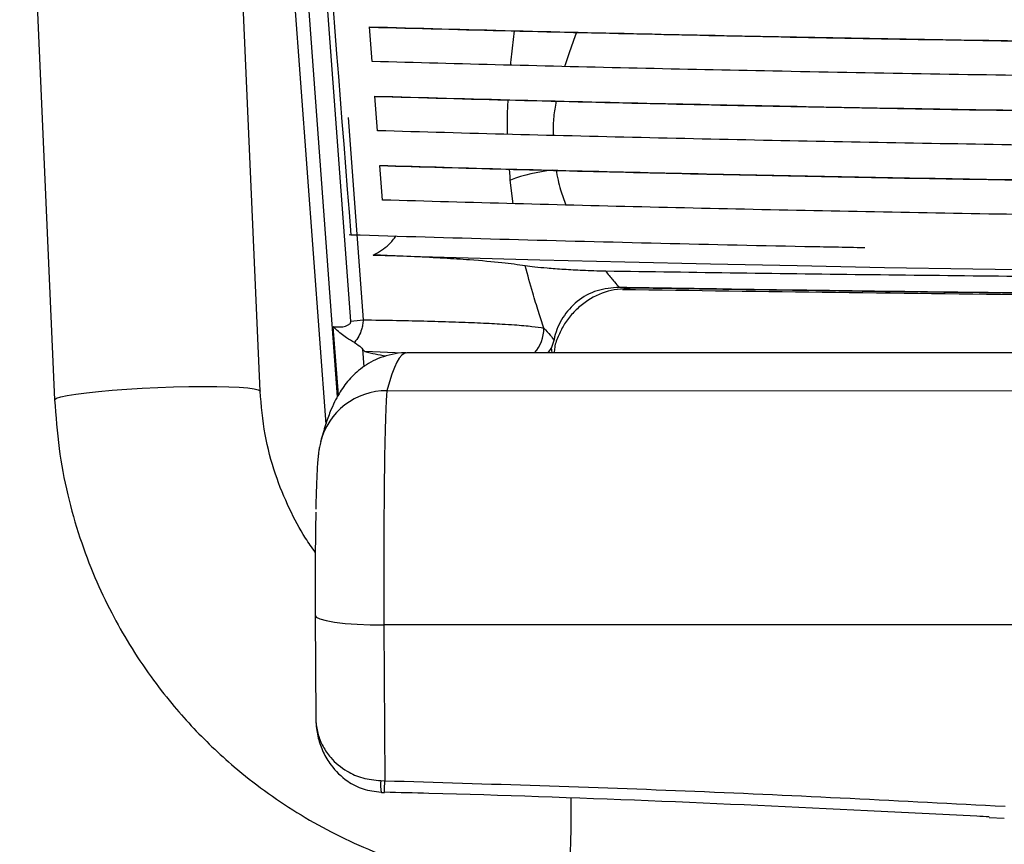
# Model space of a CAD drawing. Units: millimetres. Extents: x -2793 to 4466, y -828 to 3644.
# Drawn here: x -319 to -175, y 1083 to 1203 of the extents above; entities that cross this region are included whole.
import ezdxf

# ---------------------------------------------------------------- set-up
doc = ezdxf.new("R2010")
doc.units = ezdxf.units.MM

msp = doc.modelspace()

# ---------------------------------------------------------------- linework, layer by layer
at = {"color": 7, "linetype": 'Continuous', "lineweight": 25}
for p, q in [((-270.24, 1159.01), (-279.04, 1277.63)), ((-283.48, 1148.8), (-288.58, 1265.09)), ((-318.55, 1263.82), (-313.45, 1147.53)), ((-281.64, 1248.18), (-273.91, 1143.96)), ((-279.64, 1248.05), (-272.22, 1147.95)), ((-267.12, 1196.88), (-267.5, 1201.94)), ((-266.37, 1186.78), (-266.75, 1191.83)), ((-270.64, 1188.7), (-268.46, 1159.2)), ((-265.62, 1176.67), (-266, 1181.73)), ((-246.59, 1176.14), (-246.98, 1179.59)), ((-270.48, 1171.66), (-270.25, 1171.62)), ((-231.39, 1163.65), (-229.5, 1163.82)), ((-272.06, 1148.24), (-272.8, 1158.18)), ((-240.63, 1156.19), (-240.96, 1155.17)), ((-268.2, 1154.57), (-268.56, 1154.92)), ((-268.56, 1154.92), (-268.37, 1152.36)), ((-240.96, 1155.17), (-241.49, 1154.38)), ((-240.9, 1154.38), (-240.96, 1155.17)), ((-262.67, 1154.34), (-268.2, 1154.57)), ((179.96, 1154.4), (-262.09, 1154.38)), ((-264.97, 1148.86), (183.05, 1148.88)), ((-275.44, 1116.13), (-275.45, 1116.08)), ((-275.45, 1116.08), (-275.35, 1101.05)), ((183.58, 1114.72), (-265.44, 1114.7)), ((-265.44, 1114.7), (-265.29, 1091.96)), ((-265.89, 1091.97), (-265.29, 1091.96)), ((-177.14, 1086.6), (-174.92, 1086.48))]:
    msp.add_line(p, q, dxfattribs=at)
at = {"color": 7, "linetype": 'Continuous', "lineweight": 25, "flags": 128}
for points in [[(-246.98, 1179.59), (-247.02, 1180.11), (-247.07, 1180.62), (-247.11, 1181.17)], [(-266.97, 1168.65), (-254.9, 1168.29), (-242.67, 1167.96), (-230.3, 1167.65), (-217.79, 1167.36), (-205.14, 1167.1), (-192.38, 1166.85), (-179.51, 1166.62), (-166.54, 1166.42), (-153.48, 1166.23), (-140.34, 1166.07), (-127.13, 1165.94), (-113.86, 1165.82), (-100.54, 1165.72), (-87.18, 1165.65)], [(-313.45, 1147.53), (-313.44, 1147.58), (-313.16, 1147.77), (-312.55, 1147.96), (-311.6, 1148.17), (-310.34, 1148.37), (-308.81, 1148.56), (-307.03, 1148.75), (-305.06, 1148.93), (-302.92, 1149.08), (-300.69, 1149.22), (-298.4, 1149.33), (-296.11, 1149.41), (-293.88, 1149.46), (-291.76, 1149.49), (-289.79, 1149.48), (-288.03, 1149.44), (-286.51, 1149.37), (-285.27, 1149.27), (-284.34, 1149.15), (-283.74, 1149), (-283.49, 1148.84), (-283.48, 1148.8)], [(-275.45, 1116.08), (-275.3, 1115.84), (-274.76, 1115.56), (-273.86, 1115.31), (-272.61, 1115.09), (-271.09, 1114.92), (-269.33, 1114.79), (-267.42, 1114.72), (-265.44, 1114.7)]]:
    msp.add_lwpolyline(points, dxfattribs=at)
at = {"color": 7, "linetype": 'Continuous', "lineweight": 25}
for centre, radius, start, end in [((-238.2, 1155.84), 25.32, 96.0645, 110.2733), ((-272.15, 1185.75), 26.81, 274.0936, 277.932), ((-247.2, 1157.83), 5.1, 317.308, 1.9082), ((-261.51, 1179.37), 25.68, 254.9004, 261.8962), ((-265.03, 1138.91), 9.95, 89.6805, 165.8081), ((-259.36, 1091.32), 6.56, 174.3081, 189.2788), ((-344.42, 1093.38), 79.14, 357.735, 358.9734), ((-363.38, 1086.96), 125.29, 355.0171, 1.1125)]:
    msp.add_arc(centre, radius, start, end, dxfattribs=at)
for centre, major_axis, ratio, start_param, end_param in [((-260.4, 254.38), (-1.69, 900), 0.029099, 6.283109, 6.393924), ((-264.87, 1119.04), (-0.04, 30), 0.019274, 0.110768, 1.716054), ((-274.86, 1119.02), (-0.04, 20), 0.029438, 0.920566, 1.716024)]:
    msp.add_ellipse(centre, major_axis=major_axis, ratio=ratio, start_param=start_param, end_param=end_param, dxfattribs=at)
for points, knots in [([(-211.85, 1540.83), (-212.95, 1540.83), (-215.14, 1540.83), (-218.35, 1540.7), (-221.42, 1540.48), (-224.29, 1540.16), (-226.93, 1539.72), (-229.3, 1539.14), (-231.4, 1538.4), (-233.85, 1537.17), (-236.35, 1535.13), (-238.66, 1531.79), (-240.49, 1527.62), (-242.12, 1522.38), (-243.6, 1516.1), (-244.99, 1508.9), (-246.3, 1501.44), (-247.56, 1493.83), (-248.85, 1486.2), (-251.83, 1469.17), (-258.22, 1433.32), (-264.68, 1396.74), (-269.62, 1368.89), (-271.34, 1359.17), (-273.05, 1349.45), (-274.79, 1339.75), (-276.37, 1330.51), (-277.43, 1321.43), (-278.17, 1312.74), (-278.62, 1303.92), (-278.78, 1295.03), (-278.65, 1286.1), (-276.02, 1244.84), (-273.02, 1206.77), (-270.25, 1171.62)], [0, 0, 0, 0, 0.007811, 0.01562, 0.02343, 0.031238, 0.039047, 0.046856, 0.054666, 0.062477, 0.078084, 0.093695, 0.109309, 0.124927, 0.144518, 0.164116, 0.183717, 0.20332, 0.222923, 0.242526, 0.334941, 0.499967, 0.524971, 0.549975, 0.574979, 0.599983, 0.624977, 0.645809, 0.66664, 0.687471, 0.708301, 0.729133, 0.74996, 1, 1, 1, 1]), ([(-267.5, 1201.94), (-260.5, 1201.75), (-246.5, 1201.37), (-225.25, 1200.87), (-203.94, 1200.43), (-182.58, 1200.05), (-160.97, 1199.73), (-138.96, 1199.45), (-116.55, 1199.23), (-93.78, 1199.07), (-70.91, 1198.96), (-48.21, 1198.92), (-25.72, 1198.93), (-3.46, 1199), (18.74, 1199.13), (41.03, 1199.31), (63.4, 1199.55), (85.8, 1199.85), (107.96, 1200.21), (128.83, 1200.61), (148.41, 1201.03), (166.75, 1201.47), (178.73, 1201.8), (184.73, 1201.96)], [0, 0, 0, 0, 0.049352, 0.098704, 0.146394, 0.194125, 0.241857, 0.289547, 0.338626, 0.38775, 0.436874, 0.485952, 0.533645, 0.581379, 0.629114, 0.676807, 0.725894, 0.775027, 0.824159, 0.873247, 0.915493, 0.957754, 1, 1, 1, 1]), ([(-267.5, 1201.9), (-260.65, 1201.72), (-246.96, 1201.35), (-226.03, 1200.86), (-204.87, 1200.42), (-183.5, 1200.04), (-161.89, 1199.71), (-139.86, 1199.43), (-117.44, 1199.21), (-94.66, 1199.04), (-71.78, 1198.94), (-49.06, 1198.89), (-26.55, 1198.9), (-4.27, 1198.97), (17.95, 1199.09), (40.27, 1199.27), (62.66, 1199.51), (85.09, 1199.81), (107.28, 1200.17), (128.24, 1200.56), (147.98, 1200.99), (166.54, 1201.43), (178.66, 1201.76), (184.73, 1201.93)], [0, 0, 0, 0, 0.048279, 0.096559, 0.14429, 0.192063, 0.239836, 0.287567, 0.336688, 0.385855, 0.435022, 0.484143, 0.531877, 0.579653, 0.627428, 0.675163, 0.724293, 0.773469, 0.822645, 0.871775, 0.914512, 0.957263, 1, 1, 1, 1]), ([(-246.93, 1196.34), (-246.88, 1196.88), (-246.72, 1198.63), (-246.51, 1200.24), (-246.36, 1201.35)], [0, 0, 0, 0, 0.308097, 1, 1, 1, 1]), ([(-237.32, 1201.13), (-237.57, 1200.43), (-238.06, 1199.08), (-238.69, 1197.36), (-239, 1196.33), (-239.05, 1196.15)], [0, 0, 0, 0, 0.475425, 0.91274, 1, 1, 1, 1]), ([(184.35, 1196.91), (177.36, 1196.72), (163.38, 1196.33), (142.23, 1195.83), (121.09, 1195.39), (99.99, 1195.01), (78.65, 1194.68), (56.9, 1194.4), (34.77, 1194.17), (12.27, 1194), (-10.32, 1193.89), (-32.74, 1193.84), (-54.97, 1193.85), (-76.97, 1193.91), (-98.9, 1194.02), (-120.94, 1194.2), (-143.05, 1194.43), (-165.19, 1194.72), (-187.1, 1195.06), (-208.21, 1195.46), (-228.51, 1195.89), (-248.03, 1196.36), (-260.76, 1196.71), (-267.12, 1196.88)], [0, 0, 0, 0, 0.049402, 0.098804, 0.145974, 0.193184, 0.240394, 0.287564, 0.336106, 0.384693, 0.433279, 0.481821, 0.528992, 0.576205, 0.623417, 0.670589, 0.719138, 0.767731, 0.816325, 0.864874, 0.90991, 0.954964, 1, 1, 1, 1]), ([(-266.75, 1191.83), (-259.78, 1191.64), (-245.84, 1191.25), (-224.81, 1190.75), (-203.88, 1190.31), (-183.07, 1189.93), (-162.01, 1189.6), (-140.54, 1189.32), (-118.69, 1189.1), (-96.48, 1188.93), (-74.16, 1188.82), (-52.01, 1188.76), (-30.04, 1188.77), (-8.3, 1188.82), (13.39, 1188.93), (35.18, 1189.1), (57.05, 1189.33), (78.96, 1189.61), (100.64, 1189.95), (122.03, 1190.35), (143.06, 1190.79), (163.76, 1191.29), (177.24, 1191.67), (183.97, 1191.86)], [0, 0, 0, 0, 0.049452, 0.098904, 0.145564, 0.192265, 0.238965, 0.285625, 0.333642, 0.381703, 0.429764, 0.477781, 0.524442, 0.571144, 0.617846, 0.664508, 0.71253, 0.760596, 0.808662, 0.856684, 0.904448, 0.952235, 1, 1, 1, 1]), ([(-266.75, 1191.8), (-259.93, 1191.61), (-246.29, 1191.23), (-225.58, 1190.73), (-204.81, 1190.29), (-183.99, 1189.91), (-162.93, 1189.58), (-141.45, 1189.3), (-119.58, 1189.08), (-97.36, 1188.9), (-75.03, 1188.79), (-52.86, 1188.73), (-30.87, 1188.73), (-9.11, 1188.79), (12.6, 1188.9), (34.42, 1189.06), (56.31, 1189.29), (78.24, 1189.57), (99.95, 1189.91), (121.43, 1190.3), (142.63, 1190.75), (163.54, 1191.25), (177.17, 1191.63), (183.97, 1191.82)], [0, 0, 0, 0, 0.0483776, 0.0967552, 0.1434559, 0.1901969, 0.2369379, 0.2836385, 0.3316972, 0.3798001, 0.4279028, 0.4759613, 0.5226633, 0.569406, 0.6161489, 0.6628511, 0.7109152, 0.7590234, 0.8071317, 0.8551959, 0.9034565, 0.9517393, 1, 1, 1, 1]), ([(-247.38, 1186.26), (-247.4, 1187.54), (-247.42, 1189.22), (-247.32, 1190.87), (-247.3, 1191.27)], [0, 0, 0, 0, 0.757733, 1, 1, 1, 1]), ([(-240.32, 1191.1), (-240.44, 1190.34), (-240.68, 1188.86), (-240.78, 1187.15), (-240.73, 1186.24), (-240.72, 1186.09)], [0, 0, 0, 0, 0.471104, 0.90998, 1, 1, 1, 1]), ([(183.6, 1186.8), (177.34, 1186.63), (164.82, 1186.27), (145.59, 1185.8), (126.06, 1185.37), (106.23, 1184.98), (86.17, 1184.65), (65.72, 1184.36), (44.91, 1184.12), (23.76, 1183.93), (2.5, 1183.79), (-18.64, 1183.71), (-39.62, 1183.68), (-60.43, 1183.7), (-81.21, 1183.77), (-102.1, 1183.89), (-123.08, 1184.06), (-144.11, 1184.29), (-164.96, 1184.57), (-185.7, 1184.91), (-206.28, 1185.29), (-226.66, 1185.74), (-246.76, 1186.23), (-259.84, 1186.59), (-266.37, 1186.78)], [0, 0, 0, 0, 0.044541, 0.089082, 0.13375, 0.178453, 0.223157, 0.267825, 0.313704, 0.359622, 0.405539, 0.451418, 0.496087, 0.540791, 0.585496, 0.630165, 0.676047, 0.721969, 0.76789, 0.813773, 0.860309, 0.906886, 0.953464, 1, 1, 1, 1]), ([(-266, 1181.73), (-259.76, 1181.55), (-247.27, 1181.19), (-228.09, 1180.71), (-208.6, 1180.28), (-188.8, 1179.9), (-168.76, 1179.56), (-148.33, 1179.27), (-127.52, 1179.03), (-106.37, 1178.84), (-85.1, 1178.71), (-63.95, 1178.63), (-42.96, 1178.6), (-22.15, 1178.62), (-1.37, 1178.69), (19.53, 1178.82), (40.52, 1179), (61.56, 1179.23), (82.43, 1179.52), (103.12, 1179.86), (123.6, 1180.25), (143.83, 1180.7), (163.76, 1181.19), (176.74, 1181.57), (183.22, 1181.75)], [0, 0, 0, 0, 0.044585, 0.089171, 0.133886, 0.178638, 0.223391, 0.268106, 0.314063, 0.360061, 0.406058, 0.452015, 0.496731, 0.541483, 0.586236, 0.630952, 0.67691, 0.722909, 0.768908, 0.814866, 0.861129, 0.907433, 0.953737, 1, 1, 1, 1]), ([(-266, 1181.69), (-259.91, 1181.52), (-247.72, 1181.17), (-229.02, 1180.7), (-210.02, 1180.28), (-190.72, 1179.9), (-171.19, 1179.57), (-151.29, 1179.28), (-131.03, 1179.04), (-110.45, 1178.84), (-89.75, 1178.7), (-69.15, 1178.61), (-48.68, 1178.57), (-28.38, 1178.58), (-8.09, 1178.63), (12.31, 1178.74), (32.81, 1178.9), (53.37, 1179.11), (73.77, 1179.36), (94.97, 1179.69), (116.88, 1180.08), (139.43, 1180.56), (161.61, 1181.1), (176.02, 1181.51), (183.22, 1181.72)], [0, 0, 0, 0, 0.043509, 0.087019, 0.130649, 0.174313, 0.217977, 0.261607, 0.306385, 0.351201, 0.396017, 0.440796, 0.484426, 0.52809, 0.571755, 0.615385, 0.660166, 0.704983, 0.749801, 0.794581, 0.845908, 0.89729, 0.948673, 1, 1, 1, 1]), ([(-240.3, 1181.1), (-240.3, 1181.1), (-240.15, 1180.08), (-239.74, 1178.27), (-239.14, 1176.67), (-238.86, 1175.94)], [0, 0, 0, 0, 0.000011, 0.548117, 1, 1, 1, 1]), ([(182.85, 1176.7), (176.61, 1176.52), (164.14, 1176.16), (144.97, 1175.67), (125.49, 1175.23), (105.7, 1174.84), (85.66, 1174.5), (65.22, 1174.21), (44.4, 1173.96), (23.22, 1173.77), (1.93, 1173.63), (-19.23, 1173.55), (-40.23, 1173.52), (-61.04, 1173.54), (-81.82, 1173.61), (-102.71, 1173.74), (-123.7, 1173.92), (-144.74, 1174.15), (-165.6, 1174.44), (-186.21, 1174.78), (-206.57, 1175.18), (-226.61, 1175.62), (-246.36, 1176.12), (-259.2, 1176.49), (-265.62, 1176.67)], [0, 0, 0, 0, 0.04463, 0.089259, 0.134022, 0.178823, 0.223623, 0.268386, 0.314422, 0.360499, 0.406577, 0.452613, 0.497375, 0.542176, 0.586976, 0.631739, 0.677774, 0.72385, 0.769927, 0.815962, 0.861951, 0.907981, 0.954011, 1, 1, 1, 1]), ([(-270.25, 1171.62), (-263.04, 1171.4), (-248.67, 1170.97), (-226.52, 1170.41), (-208.73, 1170), (-198.2, 1169.81), (-195.29, 1169.75)], [0, 0, 0, 0, 0.297234, 0.592882, 0.887171, 1, 1, 1, 1]), ([(-266.97, 1168.65), (-266.17, 1169.1), (-264.9, 1169.81), (-263.98, 1170.99), (-263.63, 1171.43)], [0, 0, 0, 0, 0.632922, 1, 1, 1, 1]), ([(-244.8, 1167.07), (-245.86, 1167.22), (-248, 1167.53), (-252.25, 1167.89), (-256.64, 1168.18), (-260.87, 1168.41), (-264.4, 1168.56), (-266.49, 1168.63), (-266.97, 1168.65)], [0, 0, 0, 0, 0.2339985, 0.4717282, 0.6318699, 0.7925223, 0.9526641, 1, 1, 1, 1]), ([(-242.11, 1158), (-242.36, 1158.78), (-242.86, 1160.35), (-243.8, 1163.35), (-244.44, 1165.73), (-244.8, 1167.07)], [0, 0, 0, 0, 0.301273, 0.606565, 1, 1, 1, 1]), ([(-233.06, 1166.29), (-233.64, 1166.3), (-234.84, 1166.33), (-236.91, 1166.41), (-239.24, 1166.54), (-241.55, 1166.71), (-243.49, 1166.88), (-244.36, 1167), (-244.8, 1167.07)], [0, 0, 0, 0, 0.103594, 0.211994, 0.417985, 0.628503, 0.812481, 1, 1, 1, 1]), ([(150.2, 1166.31), (141.4, 1166.18), (126.12, 1165.96), (104.17, 1165.69), (84.46, 1165.48), (64.67, 1165.29), (44.81, 1165.14), (24.9, 1165.03), (4.94, 1164.94), (-15.05, 1164.88), (-37.29, 1164.85), (-61.77, 1164.86), (-88.47, 1164.93), (-112.87, 1165.04), (-134.99, 1165.19), (-154.82, 1165.34), (-174.57, 1165.53), (-194.21, 1165.75), (-213.72, 1166), (-226.61, 1166.19), (-233.06, 1166.29)], [0, 0, 0, 0, 0.0701248, 0.1217951, 0.1734655, 0.2251358, 0.2768061, 0.3284764, 0.3801466, 0.4318169, 0.4834872, 0.552464, 0.6214612, 0.690438, 0.7421083, 0.7937786, 0.8454489, 0.8971192, 0.9485596, 1, 1, 1, 1]), ([(-233.06, 1166.29), (-232.98, 1166.19), (-232.51, 1165.6), (-231.72, 1164.65), (-231.31, 1164.16), (-231.1, 1163.92)], [0, 0, 0, 0, 0.08569, 0.536714, 1, 1, 1, 1]), ([(-231.1, 1163.92), (-232.19, 1163.84), (-234.38, 1163.67), (-237.3, 1162.05), (-239.44, 1159.63), (-240.34, 1157.53), (-240.6, 1156.36), (-240.63, 1156.19)], [0, 0, 0, 0, 0.249376, 0.499479, 0.733459, 0.960917, 1, 1, 1, 1]), ([(-229.5, 1163.82), (-230.74, 1163.71), (-233.22, 1163.5), (-236.04, 1161.91), (-237.91, 1160.18), (-239.1, 1158.67), (-239.95, 1156.98), (-240.52, 1155.54), (-240.56, 1154.65), (-240.57, 1154.38)], [0, 0, 0, 0, 0.237607, 0.475065, 0.595518, 0.715939, 0.832741, 0.9495, 1, 1, 1, 1]), ([(-42.54, 1162.4), (-49.31, 1162.4), (-62.86, 1162.41), (-82.88, 1162.46), (-102.6, 1162.54), (-122.01, 1162.66), (-141.38, 1162.8), (-160.19, 1162.98), (-178.42, 1163.17), (-196.06, 1163.39), (-213.64, 1163.64), (-225.28, 1163.83), (-231.1, 1163.92)], [0, 0, 0, 0, 0.10655, 0.213177, 0.315361, 0.417545, 0.520002, 0.622459, 0.716737, 0.811015, 0.905507, 1, 1, 1, 1]), ([(-230.64, 1163.64), (-220.3, 1163.49), (-199.36, 1163.19), (-167.4, 1162.84), (-134.9, 1162.56), (-102.52, 1162.37), (-70.41, 1162.26), (-38.55, 1162.23), (-6.62, 1162.28), (25.04, 1162.41), (56.31, 1162.61), (87.22, 1162.88), (117.75, 1163.23), (137.84, 1163.52), (147.77, 1163.66)], [0, 0, 0, 0, 0.0834494, 0.1689292, 0.2550175, 0.3411058, 0.4242667, 0.5074276, 0.5911472, 0.6748668, 0.7563899, 0.8379129, 0.919963, 1, 1, 1, 1]), ([(-42.54, 1162.4), (-51.34, 1162.4), (-68.93, 1162.41), (-95.3, 1162.5), (-121.61, 1162.64), (-148.27, 1162.84), (-175.24, 1163.1), (-202.5, 1163.42), (-220.49, 1163.69), (-229.5, 1163.82)], [0, 0, 0, 0, 0.139645, 0.279333, 0.419106, 0.559005, 0.705748, 0.852729, 1, 1, 1, 1]), ([(-268.46, 1159.2), (-268.47, 1158.95), (-268.51, 1158.46), (-268.7, 1157.65), (-269.07, 1156.73), (-269.5, 1156.19), (-269.73, 1155.89)], [0, 0, 0, 0, 0.196444, 0.384632, 0.662582, 1, 1, 1, 1]), ([(-268.46, 1159.2), (-266.81, 1159.17), (-263.52, 1159.13), (-259.01, 1159.02), (-254.89, 1158.9), (-251.24, 1158.75), (-248.44, 1158.61), (-245.89, 1158.44), (-243.66, 1158.25), (-242.62, 1158.09), (-242.11, 1158)], [0, 0, 0, 0, 0.125032, 0.250063, 0.374483, 0.499303, 0.623721, 0.70613, 0.853065, 1, 1, 1, 1]), ([(-272.8, 1158.18), (-272.41, 1158.16), (-271.74, 1158.12), (-270.95, 1158.28), (-270.51, 1158.51), (-270.32, 1158.7), (-270.24, 1158.86), (-270.24, 1158.96), (-270.24, 1159.01)], [0, 0, 0, 0, 0.395441, 0.682007, 0.818184, 0.896602, 0.948241, 1, 1, 1, 1]), ([(-269.73, 1155.89), (-270.12, 1156.1), (-270.98, 1156.56), (-272.07, 1157.46), (-272.67, 1158.06), (-272.79, 1158.18), (-272.8, 1158.18)], [0, 0, 0, 0, 0.385846, 0.875517, 0.996963, 1, 1, 1, 1]), ([(-242.11, 1158), (-241.76, 1157.64), (-241.05, 1156.9), (-240.77, 1156.43), (-240.63, 1156.19)], [0, 0, 0, 0, 0.498162, 1, 1, 1, 1]), ([(-269.73, 1155.89), (-269.34, 1155.64), (-268.81, 1155.3), (-268.61, 1155.01), (-268.56, 1154.92)], [0, 0, 0, 0, 0.7281787, 1, 1, 1, 1]), ([(-262.08, 1154.35), (-262.19, 1154.36), (-262.91, 1154.41), (-264.25, 1154.19), (-265.93, 1153.72), (-267.39, 1153.03), (-268.63, 1152.22), (-269.68, 1151.34), (-270.57, 1150.4), (-271.34, 1149.4), (-272.04, 1148.33), (-272.68, 1147.12), (-273.33, 1145.64), (-274, 1143.79), (-274.41, 1142.28), (-274.64, 1141.46)], [0, 0, 0, 0, 0.0088, 0.057061, 0.105046, 0.153341, 0.203013, 0.255585, 0.312982, 0.377642, 0.452866, 0.543587, 0.658115, 0.812467, 1, 1, 1, 1]), ([(-275.43, 1125.29), (-275.92, 1125.97), (-277.34, 1127.98), (-279.35, 1131.77), (-281.4, 1136.81), (-282.94, 1142.57), (-283.3, 1146.68), (-283.48, 1148.8)], [0, 0, 0, 0, 0.099657, 0.29239, 0.509295, 0.746734, 1, 1, 1, 1]), ([(-313.45, 1147.53), (-313.28, 1145.16), (-312.95, 1140.51), (-311.65, 1133.77), (-309.88, 1127.48), (-307.7, 1121.73), (-305.26, 1116.54), (-302.52, 1111.7), (-299.58, 1107.29), (-296.53, 1103.35), (-293.55, 1099.96), (-290.51, 1096.88), (-286.97, 1093.68), (-282.86, 1090.44), (-278.14, 1087.27), (-273.07, 1084.39), (-267.53, 1081.8), (-261.32, 1079.5), (-254.33, 1077.64), (-246.66, 1076.34), (-241.31, 1076.17), (-238.56, 1076.08)], [0, 0, 0, 0, 0.062471, 0.122666, 0.180023, 0.234053, 0.284344, 0.330563, 0.380293, 0.423483, 0.461131, 0.498827, 0.53725, 0.58619, 0.636009, 0.686546, 0.738718, 0.796537, 0.859877, 0.927996, 1, 1, 1, 1]), ([(-274.64, 1141.46), (-274.71, 1141.17), (-274.84, 1140.63), (-274.93, 1139.99), (-275.02, 1139.28), (-275.1, 1138.37), (-275.17, 1137.16), (-275.24, 1135.63), (-275.3, 1133.85), (-275.34, 1132.47), (-275.35, 1131.65), (-275.35, 1131.57)], [0, 0, 0, 0, 0.072582, 0.133841, 0.217904, 0.349506, 0.510814, 0.663887, 0.825391, 0.981139, 1, 1, 1, 1]), ([(-275.35, 1101.33), (-275.35, 1101.32), (-275.35, 1101.3), (-275.35, 1101.21), (-275.35, 1100.92), (-275.32, 1099.89), (-275.07, 1098.22), (-274.33, 1096.12), (-273.03, 1093.9), (-271.08, 1091.99), (-268.49, 1090.61), (-266.72, 1090.4), (-265.82, 1090.29)], [0, 0, 0, 0, 0.001136, 0.005071, 0.017099, 0.057925, 0.207811, 0.348967, 0.48997, 0.698495, 0.847159, 1, 1, 1, 1]), ([(-275.35, 1101.05), (-275.35, 1100.89), (-275.33, 1100.09), (-275.08, 1098.7), (-274.36, 1096.93), (-273.08, 1095.04), (-271.14, 1093.41), (-268.55, 1092.25), (-266.79, 1092.07), (-265.89, 1091.97)], [0, 0, 0, 0, 0.037735, 0.190325, 0.332404, 0.478741, 0.691891, 0.843825, 1, 1, 1, 1]), ([(-265.29, 1091.96), (-250.21, 1091.5), (-220.04, 1090.59), (-189.89, 1089.02), (-174.82, 1088.24)], [0, 0, 0, 0, 0.499936, 1, 1, 1, 1]), ([(-265.84, 1090.27), (-265.8, 1090.26), (-265.64, 1090.26), (-265.47, 1090.25), (-265.34, 1090.25)], [0, 0, 0, 0, 0.235108, 1, 1, 1, 1]), ([(-177.14, 1086.68), (-177.73, 1086.71), (-183.65, 1087.01), (-200.22, 1087.85), (-226.86, 1089.08), (-250.35, 1089.91), (-263.18, 1090.22), (-265.34, 1090.27)], [0, 0, 0, 0, 0.0201743, 0.2014082, 0.5638786, 0.926389, 1, 1, 1, 1])]:
    msp.add_open_spline(points, degree=3, knots=knots, dxfattribs=at)

doc.saveas('drawing.dxf')
